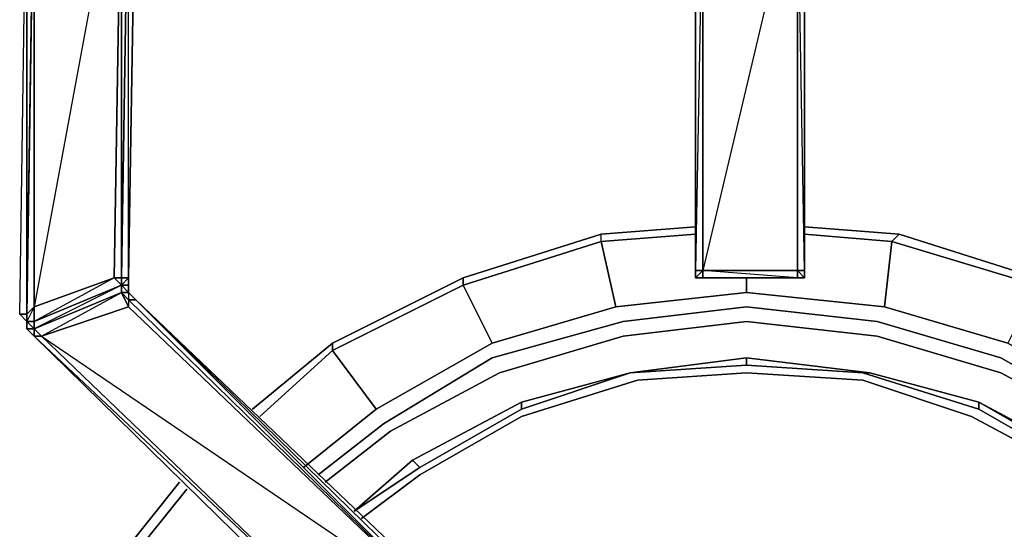
# Model space of a CAD drawing. Units: inches. Extents: x 0 to 35.9, y -30.9 to 0.
# Drawn here: x 26.3 to 30.4, y -17.4 to -15.3 of the extents above; entities that cross this region are included whole.
import ezdxf

# ---------------------------------------------------------------- set-up
doc = ezdxf.new("R2010")
doc.units = ezdxf.units.IN
doc.header["$MEASUREMENT"] = 0
doc.layers.get('0').update_dxf_attribs({"true_color": 0x5890e1})

msp = doc.modelspace()

# ---------------------------------------------------------------- linework, layer by layer
at = {"color": 221, "elevation": 0}
for points in [[(29.098, -13.858), (29.098, -14.6178), (29.098, -14.5875), (29.098, -14.6178), (29.098, -16.3448)], [(29.5525, -13.858), (29.5525, -14.5875), (29.5525, -14.6178), (29.5525, -16.3448), (29.5222, -16.3448), (29.5222, -14.6784)], [(26.7627, -14.4057), (26.7627, -14.4966), (26.7627, -14.4663), (26.7627, -14.4966), (26.7627, -14.4663), (26.7627, -14.3754), (26.7627, -14.4057), (26.7627, -14.4966), (26.7627, -14.4057), (26.7627, -14.4966), (26.7324, -16.3751)], [(26.7324, -15.254), (26.7627, -14.4057), (26.7627, -14.4966), (26.7324, -16.3751), (26.7627, -14.5269)], [(26.3082, -14.436), (26.3082, -14.4663), (26.3082, -14.4966), (26.3082, -14.4663), (26.3082, -14.4966), (26.3385, -14.4966), (26.3082, -14.4966), (26.3082, -16.5265), (26.3082, -16.5568)], [(26.3385, -16.6174), (26.3082, -16.5871), (26.3082, -16.5568), (26.3082, -16.5265), (26.3082, -16.5568), (26.3082, -16.5265), (26.3385, -16.4962), (26.3385, -16.5568), (26.3082, -16.5568), (26.2779, -16.5265), (26.3082, -14.4966), (26.3082, -14.4663)], [(26.3385, -14.5269), (26.3082, -16.5265), (26.3082, -16.5568)], [(26.3385, -16.5568), (26.3385, -16.4962), (26.6718, -16.3751), (26.7021, -14.5269), (26.3385, -16.4962)], [(26.7021, -16.4054), (26.7021, -16.3751), (26.6718, -16.3751), (26.7021, -14.5269)], [(26.7021, -16.4054), (26.7021, -16.3751), (26.7021, -14.5269)], [(29.098, -16.3448), (29.098, -14.6178), (29.098, -14.5875), (29.098, -14.6178)], [(29.1283, -14.6178), (29.1283, -14.6481), (29.1283, -14.6784), (29.1283, -16.3448)], [(29.5222, -14.6784), (29.5525, -14.6481), (29.5525, -16.3448)], [(29.5222, -16.3751), (29.5525, -16.3751), (29.5222, -16.3751), (29.5525, -16.3751), (29.5525, -16.3448), (29.5525, -14.6481)], [(29.5525, -16.3448), (29.5525, -14.6481)], [(29.5222, -16.3751), (29.5525, -16.3751), (29.5222, -16.3448), (29.5525, -16.3448), (29.5222, -14.6784)], [(29.5222, -16.3751), (29.5222, -16.3448), (29.5222, -14.6784)], [(29.098, -16.3448), (29.098, -16.3751)], [(29.098, -16.3751), (29.098, -16.3448)], [(29.098, -16.3448), (29.098, -16.3751)], [(29.098, -16.3751), (29.098, -16.3448)], [(29.098, -16.3448), (29.098, -16.3751)], [(29.098, -16.3751), (29.098, -16.3448)], [(29.5222, -16.3751), (29.5525, -16.3751), (29.5525, -16.3448)], [(26.7021, -16.4054), (26.6718, -16.3751), (26.3385, -16.5568)], [(26.7021, -16.4054), (26.7021, -16.3751)], [(26.7021, -16.3751), (26.7021, -16.4054)], [(26.7021, -16.4054), (26.7021, -16.3751), (26.7324, -16.3751)], [(26.7324, -16.3751), (26.7324, -16.4054), (26.7021, -16.4054)], [(26.7324, -16.4054), (26.7324, -16.3751), (26.7021, -16.4054), (26.7324, -16.4054), (26.7324, -16.4357), (26.7021, -16.4054)], [(26.7627, -16.4659), (26.7324, -16.4357), (26.7324, -16.4054), (26.7324, -16.3751)], [(29.1283, -16.3751), (29.098, -16.3751)], [(29.098, -16.3751), (29.1283, -16.3751)], [(29.1283, -16.3751), (29.098, -16.3751)], [(29.098, -16.3751), (29.1283, -16.3751)], [(29.1283, -16.3751), (29.098, -16.3751)], [(29.098, -16.3751), (29.1283, -16.3751)], [(29.5222, -16.3751), (29.1283, -16.3751)], [(26.7324, -16.4054), (26.7324, -16.4357)], [(26.3385, -16.6174), (27.7952, -18.0438), (27.8255, -18.0135), (26.3688, -16.6174), (26.7324, -16.4962), (28.0679, -17.7711), (26.7324, -16.4659)], [(28.0679, -17.7711), (26.7324, -16.4659), (26.7627, -16.4659)], [(28.0982, -17.7408), (26.7627, -16.4659), (28.0679, -17.7711)], [(26.7627, -16.4659), (28.0982, -17.7408)], [(28.0679, -17.7711), (28.0679, -17.7408), (28.0982, -17.7408), (26.7627, -16.4659), (28.0982, -17.7408), (28.0679, -17.7408), (26.7627, -16.4659)], [(28.0679, -17.7711), (28.0679, -17.7408), (26.7627, -16.4659)], [(26.3385, -16.5568), (26.3385, -16.4962), (26.3082, -16.5568)], [(26.3082, -16.5568), (26.2779, -16.5265), (26.3082, -16.5265)], [(26.3082, -16.5871), (26.3082, -16.5568)], [(26.3385, -16.6174), (26.3082, -16.5871), (26.3385, -16.5871)], [(26.3385, -16.6174), (26.3385, -16.5871), (26.3385, -16.5568)], [(26.3385, -16.5871), (26.3688, -16.6174), (26.3385, -16.6174)], [(26.3385, -16.6174), (26.3385, -16.5871)], [(26.3385, -16.6174), (26.3385, -16.5871)], [(26.3385, -16.5871), (26.3688, -16.6174)], [(27.7952, -18.0438), (26.3385, -16.6174)], [(26.3688, -16.6174), (28.0679, -17.7711), (27.8255, -18.0135), (27.8558, -18.0438), (27.8255, -18.0741), (27.8255, -18.0438), (27.8558, -18.0438)]]:
    msp.add_lwpolyline(points, dxfattribs=at)
for points in [[(26.2779, -16.5265), (26.3082, -14.4966), (26.3082, -16.5265)], [(26.3082, -14.4966), (26.3082, -16.5265), (26.2779, -16.5265), (26.3082, -14.4966)], [(26.3082, -16.5265), (26.3385, -14.4966), (26.3385, -14.5269), (26.3385, -16.4962)], [(26.3082, -16.5265), (26.3082, -14.4966), (26.3385, -14.4966)], [(26.3385, -16.4962), (26.3385, -14.5269), (26.3385, -14.4966), (26.3082, -16.5265)], [(26.7324, -16.3751), (26.7627, -14.5269), (26.7627, -14.4966)], [(26.3385, -14.5269), (26.7021, -14.5269), (26.6718, -16.3751), (26.3385, -16.4962)], [(26.3385, -16.4962), (26.3385, -14.5269)], [(26.6718, -16.3751), (26.7021, -14.5269), (26.7021, -16.3751)], [(26.7324, -16.3751), (26.7021, -16.3751), (26.7324, -14.5269), (26.7627, -14.5269)], [(26.7021, -16.3751), (26.7021, -14.5269), (26.7324, -14.5269)], [(26.7324, -14.5269), (26.7021, -16.3751), (26.7324, -16.3751)], [(29.5525, -14.5875), (29.5525, -14.5572), (29.5525, -14.6178), (29.5525, -14.5875), (29.5525, -14.6481), (29.5525, -14.6178), (29.5525, -16.3448), (29.5525, -14.6178)], [(29.098, -16.3448), (29.098, -14.6178), (29.098, -14.6481)], [(29.098, -16.3751), (29.098, -16.3448), (29.098, -14.6178), (29.098, -14.6481), (29.098, -16.3448)], [(29.5525, -14.6481), (29.5525, -14.6178), (29.5525, -16.3448)], [(29.098, -16.3448), (29.098, -14.6481), (29.098, -14.6784)], [(29.098, -16.3448), (29.098, -14.6784), (29.1283, -14.6784), (29.1283, -16.3448)], [(29.1283, -16.3448), (29.1283, -14.6784), (29.098, -16.3448)], [(29.098, -14.6784), (29.098, -16.3448)], [(29.1283, -16.3448), (29.1283, -14.6784), (29.5222, -14.6784), (29.5222, -16.3448)], [(29.1283, -14.6784), (29.1283, -16.3448)], [(29.5222, -16.3448), (29.5222, -14.6784), (29.1283, -16.3448), (29.5222, -16.3448), (29.5222, -16.3751), (29.1283, -16.3448)], [(29.5222, -14.6784), (29.5222, -16.3448)], [(29.5222, -14.6784), (29.5222, -16.3448)], [(29.098, -16.3751), (29.098, -16.3448), (29.1283, -16.3448), (29.1283, -16.3751)], [(29.098, -16.3751), (29.1283, -16.3751), (29.1283, -16.3448)], [(29.098, -16.3448), (29.098, -16.3751)], [(29.1283, -16.3448), (29.5222, -16.3448), (29.5222, -16.3751), (29.1283, -16.3751)], [(29.1283, -16.3448), (29.5222, -16.3448)], [(29.5222, -16.3751), (29.5222, -16.3448)], [(29.5525, -16.3448), (29.5525, -16.3751), (29.5222, -16.3751), (29.5222, -16.3448)], [(29.5525, -16.3751), (29.5525, -16.3448)], [(29.5525, -16.3448), (29.5525, -16.3751)], [(26.6718, -16.3751), (26.7021, -16.4054), (26.3385, -16.5568), (26.3385, -16.4962)], [(26.7021, -16.3751), (26.7021, -16.4054), (26.6718, -16.3751)], [(26.7324, -16.3751), (26.7324, -16.4054)], [(26.7324, -16.3751), (26.7324, -16.4054)], [(29.1283, -16.3751), (29.098, -16.3751)], [(29.1283, -16.3751), (29.5222, -16.3751)], [(29.1283, -16.3751), (29.5222, -16.3751)], [(29.1283, -16.3751), (29.5222, -16.3751)], [(29.5222, -16.3751), (29.1283, -16.3751)], [(29.5222, -16.3751), (29.5525, -16.3751)], [(26.7021, -16.4054), (26.7021, -16.4357), (26.3385, -16.5871), (26.3385, -16.5568)], [(26.7021, -16.4054), (26.3385, -16.5871), (26.3385, -16.5568)], [(26.7021, -16.4054), (26.7324, -16.4357), (26.7021, -16.4357)], [(26.7324, -16.4054), (26.7021, -16.4054), (26.7324, -16.4357)], [(26.7021, -16.4054), (26.7021, -16.4357)], [(26.7021, -16.4054), (26.7021, -16.4357), (26.7324, -16.4357), (26.7324, -16.4659), (26.7324, -16.4962), (26.7021, -16.4357)], [(26.7324, -16.4054), (26.7324, -16.4357)], [(26.7324, -16.4054), (26.7324, -16.4357)], [(26.7021, -16.4357), (26.7324, -16.4962), (26.3688, -16.6174), (26.3385, -16.5871)], [(26.7021, -16.4357), (26.3385, -16.5871), (26.3688, -16.6174)], [(26.7627, -16.4659), (26.7324, -16.4357), (26.7627, -16.4659), (26.7324, -16.4659), (26.7021, -16.4357), (26.7324, -16.4357)], [(26.7021, -16.4357), (26.7324, -16.4659), (26.7324, -16.4962)], [(26.7324, -16.4357), (26.7627, -16.4659)], [(26.7324, -16.4357), (26.7627, -16.4659)], [(26.7627, -16.4659), (26.7324, -16.4357)], [(26.7324, -16.4659), (26.7324, -16.4962), (28.0679, -17.7711)], [(26.7627, -16.4659), (26.7324, -16.4659), (28.0679, -17.7711)], [(28.0679, -17.7408), (28.0679, -17.7711), (26.7627, -16.4659)], [(26.3385, -16.5568), (26.3385, -16.4962)], [(26.3688, -16.6174), (26.7324, -16.4962), (28.0679, -17.7711), (27.8255, -18.0135)], [(26.3082, -16.5568), (26.3082, -16.5871), (26.3082, -16.5568), (26.3082, -16.5265), (26.3082, -16.5568), (26.2779, -16.5265)], [(26.3385, -16.5871), (26.3082, -16.5568), (26.3385, -16.5568)], [(26.3082, -16.5568), (26.3082, -16.5871)], [(26.3082, -16.5871), (26.3082, -16.5568), (26.3385, -16.5871)], [(26.3385, -16.5568), (26.3385, -16.5871), (26.3082, -16.5568)], [(26.3082, -16.5871), (26.3385, -16.6174)], [(26.3082, -16.5871), (26.3385, -16.5871), (26.3385, -16.6174)], [(26.3385, -16.6174), (26.3082, -16.5871)], [(26.3385, -16.5568), (26.3385, -16.5871)], [(26.3385, -16.5871), (26.3688, -16.6174)], [(27.7952, -18.0438), (26.3385, -16.6174)], [(26.3385, -16.6174), (27.7952, -18.0438)], [(26.3385, -16.6174), (26.3688, -16.6174), (27.8255, -18.0135), (27.7952, -18.0438)], [(27.8255, -18.0135), (26.3688, -16.6174), (26.3385, -16.6174)], [(27.7952, -18.0438), (26.3385, -16.6174)], [(26.3688, -16.6174), (27.8255, -18.0135)]]:
    msp.add_lwpolyline(points, close=True, dxfattribs=at)
at = {"color": 151, "elevation": 0}
for points in [[(28.7041, -16.1933), (29.098, -16.163)], [(29.5525, -16.163), (29.9464, -16.1933)], [(28.1285, -16.4054), (28.7041, -16.2236), (28.7647, -16.4962), (28.2496, -16.6477)], [(29.098, -16.1933), (28.7041, -16.2236)], [(29.9161, -16.2236), (29.5525, -16.1933)], [(29.9161, -16.2236), (30.522, -16.4054), (30.4008, -16.6477), (29.8858, -16.4962)], [(29.3101, -16.4357), (29.3101, -16.3751)], [(29.3101, -16.4357), (28.7647, -16.4962)], [(28.795, -16.5568), (28.2496, -16.7083)], [(28.795, -16.6174), (29.3101, -16.5568)], [(29.3101, -16.5568), (29.8555, -16.6174)], [(28.2799, -16.7713), (28.795, -16.6174)], [(29.8555, -16.6174), (30.3705, -16.7713)], [(27.2498, -16.9228), (27.5831, -16.6477)], [(27.5831, -16.678), (27.2801, -16.9531)], [(27.8255, -17.0136), (28.2799, -16.7713)], [(30.3705, -16.7713), (30.825, -17.0136)], [(27.4619, -17.1651), (27.7649, -16.9228)], [(27.5225, -17.1954), (27.7952, -16.9833)], [(27.5528, -17.2257), (27.8255, -17.0136)], [(26.7021, -17.5287), (26.9445, -17.2257)], [(26.9748, -17.256), (26.7324, -17.559)]]:
    msp.add_lwpolyline(points, close=True, dxfattribs=at)
for points in [[(28.7041, -16.2236), (28.7041, -16.1933), (29.098, -16.163)], [(29.5525, -16.163), (29.9464, -16.1933), (29.9161, -16.2236), (30.522, -16.4054), (30.4008, -16.6477), (29.8858, -16.4962), (30.4008, -16.6477)], [(28.7041, -16.2236), (28.7041, -16.1933), (28.1285, -16.3751), (27.5831, -16.6477), (28.1285, -16.3751), (28.1285, -16.4054), (27.5831, -16.678), (27.5831, -16.6477), (27.2498, -16.9228)], [(28.7041, -16.2236), (28.1285, -16.4054), (28.1285, -16.3751), (27.5831, -16.6477), (27.5831, -16.678), (27.2801, -16.9531)], [(28.7041, -16.2236), (28.7647, -16.4962), (28.2496, -16.6477), (28.1285, -16.4054), (28.7041, -16.2236), (28.7041, -16.1933), (28.1285, -16.3751), (28.1285, -16.4054), (27.5831, -16.678), (27.7649, -16.9228), (28.2496, -16.6477), (28.7647, -16.4962)], [(28.1285, -16.3751), (28.7041, -16.1933)], [(28.7041, -16.2236), (29.098, -16.1933)], [(29.3101, -16.4357), (28.7647, -16.4962), (28.7041, -16.2236)], [(29.3101, -16.4357), (29.8858, -16.4962), (29.9161, -16.2236), (29.5525, -16.1933)], [(29.9161, -16.2236), (29.8858, -16.4962), (29.3101, -16.4357)], [(31.0371, -16.678), (31.0674, -16.6477), (30.522, -16.3751), (29.9464, -16.1933), (30.522, -16.3751), (30.522, -16.4054), (29.9161, -16.2236), (29.9464, -16.1933), (30.522, -16.3751), (30.522, -16.4054), (31.0371, -16.678), (30.8856, -16.9228), (30.4008, -16.6477), (30.8856, -16.9228)], [(29.9464, -16.1933), (29.9161, -16.2236)], [(29.3101, -16.4357), (29.3101, -16.3751)], [(27.5831, -16.678), (28.1285, -16.4054), (28.2496, -16.6477), (27.7649, -16.9228)], [(29.3101, -16.4357), (29.8858, -16.4962)], [(30.8553, -16.9833), (30.3705, -16.7083), (29.8555, -16.5568), (29.3101, -16.4962), (28.795, -16.5568), (28.2496, -16.7083), (27.7952, -16.9833)], [(28.795, -16.5568), (29.3101, -16.4962), (29.8555, -16.5568), (30.3705, -16.7083), (30.8553, -16.9833)], [(28.795, -16.5568), (29.3101, -16.4962), (29.8555, -16.5568), (30.3705, -16.7083), (30.8553, -16.9833), (31.128, -17.1954)], [(28.2799, -16.7713), (28.795, -16.6174), (29.3101, -16.5568), (29.8555, -16.6174), (30.3705, -16.7713), (30.825, -17.0136), (31.0977, -17.2257)], [(27.4619, -17.1651), (27.7649, -16.9228), (28.2496, -16.6477)], [(27.5831, -16.6477), (27.5831, -16.678)], [(27.5225, -17.1954), (27.7952, -16.9833), (28.2496, -16.7083)], [(27.5831, -16.678), (27.7649, -16.9228)], [(27.7649, -16.9228), (27.5831, -16.678)], [(27.7952, -16.9833), (28.2496, -16.7083)], [(27.5528, -17.2257), (27.8255, -17.0136), (28.2799, -16.7713)], [(26.9748, -17.7105), (26.7021, -18.1953), (26.4597, -18.0741), (26.7324, -17.559), (26.7021, -17.5287), (26.9445, -17.2257)], [(27.1892, -17.4681), (26.9748, -17.7105), (26.7324, -17.559), (26.9748, -17.256)]]:
    msp.add_lwpolyline(points, dxfattribs=at)
at = {"color": 56, "elevation": 0}
for points in [[(30.9765, -17.3469), (30.7341, -17.1348), (30.2796, -16.8925), (29.8252, -16.7713), (29.3101, -16.7083), (28.8253, -16.7713), (28.3708, -16.8925), (27.9164, -17.1348), (27.674, -17.3469)], [(29.3101, -16.7386), (29.3101, -16.7083)], [(29.7949, -16.7713), (29.8252, -16.7713), (30.2796, -16.8925), (30.2796, -16.9228), (29.7949, -16.7713), (29.3101, -16.7386), (29.3101, -16.7083)], [(27.674, -17.3469), (27.9467, -17.1651), (28.3708, -16.9228), (28.8253, -16.7713), (29.3101, -16.7386), (29.7949, -16.7713), (30.2796, -16.9228), (30.7038, -17.1651), (30.9462, -17.3772), (30.7038, -17.1954), (30.2493, -16.9531), (29.7949, -16.8016), (29.3101, -16.7713), (28.8556, -16.8016), (28.3708, -16.9531), (27.9467, -17.1954), (27.7043, -17.3772)], [(27.7043, -17.3772), (27.9467, -17.1954), (28.3708, -16.9531), (28.8556, -16.8016), (29.3101, -16.7713), (29.7949, -16.8016), (30.2493, -16.9531), (30.7038, -17.1954), (30.9462, -17.3772)], [(28.8253, -16.7713), (28.3708, -16.9228), (28.3708, -16.8925)], [(28.8556, -16.8016), (29.3101, -16.7713), (29.7949, -16.8016), (30.2493, -16.9531), (30.7038, -17.1954)], [(30.2796, -16.8925), (29.8252, -16.7713)], [(27.7043, -17.3772), (27.9467, -17.1954), (28.3708, -16.9531), (28.8556, -16.8016)], [(28.3708, -16.9228), (28.3708, -16.8925)], [(30.7341, -17.1348), (30.9765, -17.3469), (30.7038, -17.1348), (30.7341, -17.1348), (30.2796, -16.8925), (30.7038, -17.1348), (30.7038, -17.1651), (30.9462, -17.3772), (30.7038, -17.1954)], [(30.9462, -17.3772), (30.7038, -17.1651), (30.2796, -16.9228)], [(27.9467, -17.1651), (27.9164, -17.1348)]]:
    msp.add_lwpolyline(points, dxfattribs=at)
for points in [[(28.8253, -16.7713), (29.3101, -16.7083), (29.3101, -16.7386)], [(28.8253, -16.7713), (29.3101, -16.7083)], [(29.3101, -16.7386), (28.8253, -16.7713), (29.3101, -16.7083), (29.8252, -16.7713), (29.7949, -16.7713)], [(29.3101, -16.7083), (29.8252, -16.7713)], [(29.3101, -16.7083), (29.8252, -16.7713)], [(28.3708, -16.8925), (28.8253, -16.7713), (28.3708, -16.9228), (27.9467, -17.1651), (27.9164, -17.1348)], [(28.3708, -16.8925), (28.8253, -16.7713)], [(28.3708, -16.8925), (28.8253, -16.7713)], [(29.8252, -16.7713), (30.2796, -16.8925), (30.2796, -16.9228), (29.7949, -16.7713)], [(29.8252, -16.7713), (30.2796, -16.8925)], [(27.9467, -17.1651), (27.674, -17.3469), (27.9164, -17.1348), (28.3708, -16.8925), (28.3708, -16.9228)], [(27.9164, -17.1348), (28.3708, -16.8925)], [(30.2796, -16.9228), (30.2796, -16.8925), (30.7038, -17.1348), (30.7038, -17.1651)], [(30.7038, -17.1348), (30.2796, -16.8925), (30.7341, -17.1348)], [(27.674, -17.3469), (27.9164, -17.1348), (27.9467, -17.1651)], [(27.9164, -17.1348), (27.674, -17.3469)]]:
    msp.add_lwpolyline(points, close=True, dxfattribs=at)

doc.saveas('drawing.dxf')
